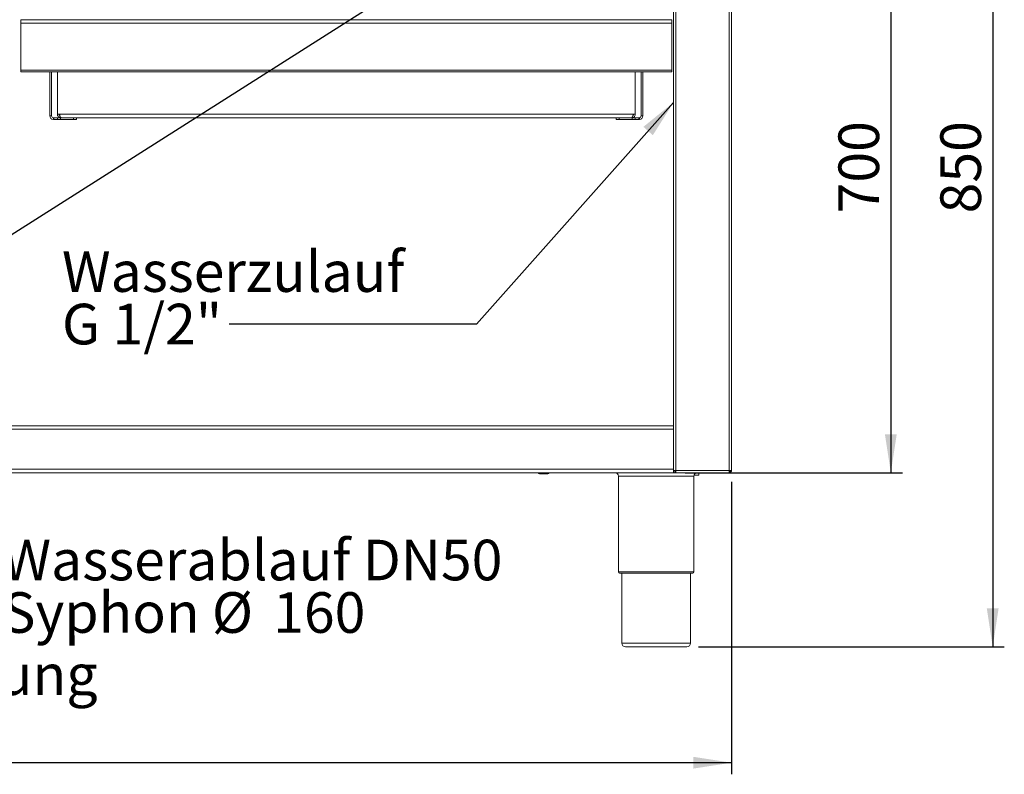
# Model space of a CAD drawing. Units: millimetres. Extents: x 5 to 415, y 0 to 292.
# Drawn here: x 142 to 227, y 175 to 240 of the extents above; entities that cross this region are included whole.
import ezdxf

# ---------------------------------------------------------------- set-up
doc = ezdxf.new("R2010")
doc.units = ezdxf.units.MM
doc.layers.add('BEMAßUNG', color=96, linetype='Continuous')
doc.styles.add('SLDTEXTSTYLE0', font='TXT', dxfattribs={"width": 0.75})
doc.dimstyles.new('SLDDIMSTYLE0', dxfattribs={"dimtxt": 3.5, "dimasz": 3.302, "dimexe": 0, "dimexo": 0.0625, "dimgap": 0.875, "dimtad": 1, "dimlfac": 10, "dimrnd": 1e-09, "dimzin": 12, "dimdsep": 46, "dimtxsty": 'SLDTEXTSTYLE0', "dimsah": 1, "dimcen": 0.09, "dimadec": 0, "dimazin": 3, "dimtfac": 1, "dimtofl": 0, "dimtmove": 0, "dimatfit": 3, "dimfxl": 0, "dimfrac": 2, "dimtolj": 1, "dimtzin": 12, "dimarcsym": 0})
doc.dimstyles.new('SLDDIMSTYLE2', dxfattribs={"dimtxt": 0.18, "dimasz": 3.302, "dimexe": 0, "dimexo": 0.0625, "dimgap": 0, "dimtad": 0, "dimtih": 1, "dimtoh": 1, "dimdec": 0, "dimrnd": 1e-09, "dimzin": 0, "dimdsep": 46, "dimtxsty": 'Standard', "dimsah": 1, "dimcen": 0.09, "dimadec": 0, "dimazin": 0, "dimtfac": 3.302, "dimtdec": 0, "dimtofl": 0, "dimtmove": 0, "dimatfit": 3, "dimfxl": 0, "dimfrac": 2, "dimtolj": 1, "dimtzin": 0, "dimarcsym": 0})

# ---------------------------------------------------------------- blocks, each defined once
blk = doc.blocks.new('_D_1')
at = {"layer": 'BEMAßUNG'}
for p, q in [((24.342, 200.109), (24.342, 174.909)), ((203.342, 200.109), (203.342, 174.909)), ((203.342, 175.909), (24.342, 175.909))]:
    blk.add_line(p, q, dxfattribs=at)
for points in [[(24.342, 175.909), (27.644, 175.401), (27.644, 176.417)], [(203.342, 175.909), (200.04, 176.417), (200.04, 175.401)]]:
    blk.add_solid(points, dxfattribs=at)
at = {"layer": 'BEMAßUNG', "insert": (108.575, 180.421), "char_height": 3.5, "attachment_point": 1, "style": 'SLDTEXTSTYLE0'}
blk.add_mtext('1790', dxfattribs=at)
blk = doc.blocks.new('_D_2')
at = {"layer": 'BEMAßUNG'}
for p, q in [((204.842, 270.909), (226.843, 270.909)), ((225.843, 270.909), (225.843, 185.909)), ((200.492, 185.909), (226.843, 185.909))]:
    blk.add_line(p, q, dxfattribs=at)
for points in [[(225.843, 270.909), (225.335, 267.607), (226.351, 267.607)], [(225.843, 185.909), (226.351, 189.211), (225.335, 189.211)]]:
    blk.add_solid(points, dxfattribs=at)
at = {"layer": 'BEMAßUNG', "insert": (221.331, 223.264), "char_height": 3.5, "attachment_point": 1, "rotation": 90, "style": 'SLDTEXTSTYLE0'}
blk.add_mtext('850', dxfattribs=at)
blk = doc.blocks.new('_D_3')
at = {"layer": 'BEMAßUNG'}
for p, q in [((204.842, 270.909), (218.063, 270.909)), ((217.063, 270.909), (217.063, 200.909)), ((199.342, 200.909), (218.063, 200.909))]:
    blk.add_line(p, q, dxfattribs=at)
for points in [[(217.063, 270.909), (216.555, 267.607), (217.571, 267.607)], [(217.063, 200.909), (217.571, 204.211), (216.555, 204.211)]]:
    blk.add_solid(points, dxfattribs=at)
at = {"layer": 'BEMAßUNG', "insert": (212.551, 223.264), "char_height": 3.5, "attachment_point": 1, "rotation": 90, "style": 'SLDTEXTSTYLE0'}
blk.add_mtext('700', dxfattribs=at)
blk = doc.blocks.new('SW_NOTE_2')
at = {"layer": 'BEMAßUNG', "color": 0, "char_height": 3.5, "attachment_point": 1, "style": 'SLDTEXTSTYLE0'}
for s, insert in [('Wasserzulauf', (-14.411, 6.294)), ('G 1/2"', (-14.411, 1.768))]:
    blk.add_mtext(s, dxfattribs=dict(at, insert=insert))
blk = doc.blocks.new('SW_NOTE_3')
at = {"layer": 'BEMAßUNG', "color": 0, "char_height": 3.5, "attachment_point": 1, "style": 'SLDTEXTSTYLE0'}
for s, insert in [('Wasserablauf DN50', (0.585, 1.759)), ('Syphon', (0.585, -2.766)), ('%%c', (18.634, -2.766)), ('160', (23.913, -2.766))]:
    blk.add_mtext(s, dxfattribs=dict(at, insert=insert))

msp = doc.modelspace()

# ---------------------------------------------------------------- linework, layer by layer
at = {"color": 7, "linetype": 'Continuous', "lineweight": 15}
for p, q in [((198.3418, 265.709), (198.3418, 201.109)), ((198.5418, 265.709), (198.5418, 201.109)), ((203.1418, 201.109), (203.1418, 265.709)), ((203.3418, 265.709), (203.3418, 201.109)), ((142.0918, 239.959), (198.1918, 239.959)), ((142.0918, 239.649), (142.0918, 239.959)), ((142.0918, 235.614), (142.0918, 239.649)), ((198.1918, 239.649), (142.0918, 239.649)), ((198.1918, 239.959), (198.1918, 239.649)), ((198.1918, 239.649), (198.1918, 235.614)), ((142.0918, 235.614), (198.1918, 235.614)), ((142.0918, 235.459), (142.0918, 235.614)), ((142.0918, 235.459), (198.1918, 235.459)), ((144.5918, 235.459), (144.5918, 231.659)), ((144.7418, 235.459), (144.7418, 231.659)), ((145.2418, 235.459), (145.2418, 231.819)), ((195.0418, 231.819), (195.0418, 235.459)), ((195.5418, 231.659), (195.5418, 235.459)), ((195.6918, 231.659), (195.6918, 235.459)), ((198.1918, 235.614), (198.1918, 235.459)), ((144.7418, 231.659), (144.5918, 231.659)), ((145.2418, 231.819), (145.413, 231.819)), ((194.8706, 231.819), (145.413, 231.819)), ((194.8706, 231.819), (195.0418, 231.819)), ((195.5418, 231.659), (195.6918, 231.659)), ((144.8918, 231.509), (144.8918, 231.359)), ((144.9418, 231.509), (144.8918, 231.509)), ((144.9418, 231.359), (144.8918, 231.359)), ((144.9418, 231.359), (144.9418, 231.509)), ((144.9418, 231.509), (145.2418, 231.509)), ((145.2418, 231.359), (144.9418, 231.359)), ((145.2418, 231.509), (145.2418, 231.359)), ((145.2418, 231.509), (145.4977, 231.509)), ((145.4977, 231.359), (145.2418, 231.359)), ((145.4977, 231.509), (145.4977, 231.359)), ((145.4977, 231.509), (145.5518, 231.509)), ((145.4977, 231.359), (146.636, 231.359)), ((194.7318, 231.509), (145.5518, 231.509)), ((146.636, 231.359), (146.636, 231.509)), ((146.8918, 231.359), (146.636, 231.359)), ((146.8918, 231.509), (146.8918, 231.359)), ((193.3918, 231.359), (193.3918, 231.509)), ((193.6477, 231.359), (193.3918, 231.359)), ((193.6477, 231.509), (193.6477, 231.359)), ((194.786, 231.359), (193.6477, 231.359)), ((194.786, 231.509), (194.7318, 231.509)), ((194.786, 231.359), (194.786, 231.509)), ((194.786, 231.509), (195.0418, 231.509)), ((195.0418, 231.359), (194.786, 231.359)), ((195.0418, 231.359), (195.0418, 231.509)), ((195.0418, 231.509), (195.3418, 231.509)), ((195.3418, 231.359), (195.0418, 231.359)), ((195.3418, 231.509), (195.3418, 231.359)), ((195.3918, 231.509), (195.3418, 231.509)), ((195.3918, 231.359), (195.3418, 231.359)), ((195.3918, 231.509), (195.3918, 231.359)), ((29.3418, 204.959), (198.3418, 204.959)), ((198.3418, 204.649), (29.3418, 204.649)), ((198.3418, 201.209), (198.3418, 204.649)), ((29.3418, 201.209), (198.3418, 201.209)), ((198.3418, 201.109), (198.5418, 201.109)), ((198.3418, 201.109), (198.3418, 200.909)), ((198.4418, 200.909), (198.4418, 201.109)), ((198.5418, 201.109), (203.1418, 201.109)), ((198.5418, 201.109), (198.5418, 200.909)), ((203.1418, 201.109), (203.3418, 201.109)), ((29.3418, 200.909), (198.3418, 200.909)), ((193.5918, 200.609), (193.5918, 192.359)), ((198.4418, 200.909), (198.3418, 200.909)), ((198.4518, 200.909), (198.4418, 200.909)), ((198.4518, 201.009), (198.4518, 200.909)), ((198.5418, 201.009), (198.4518, 201.009)), ((198.5418, 200.909), (198.4518, 200.909)), ((198.5418, 200.909), (203.1135, 200.909)), ((200.0918, 192.359), (200.0918, 200.609)), ((200.109, 200.709), (200.5068, 200.709)), ((200.5068, 200.709), (200.5068, 200.909)), ((203.1135, 200.909), (203.1418, 200.909)), ((203.1418, 200.909), (203.1418, 201.009)), ((196.8418, 192.259), (193.6918, 192.259)), ((193.8918, 192.259), (193.8918, 186.209)), ((199.9918, 192.259), (196.8418, 192.259)), ((199.7918, 186.209), (199.7918, 192.259)), ((196.8418, 185.909), (194.1918, 185.909)), ((199.4918, 185.909), (196.8418, 185.909))]:
    msp.add_line(p, q, dxfattribs=at)
at = {"color": 8, "linetype": 'Continuous', "lineweight": 15}
for p, q in [((196.8418, 200.609), (193.5918, 200.609)), ((200.0918, 200.609), (196.8418, 200.609)), ((193.5918, 192.359), (196.8418, 192.359)), ((196.8418, 192.359), (200.0918, 192.359)), ((193.8918, 186.209), (196.8418, 186.209)), ((196.8418, 186.209), (199.7918, 186.209))]:
    msp.add_line(p, q, dxfattribs=at)
at = {"color": 7, "linetype": 'Continuous', "lineweight": 15, "flags": 128}
msp.add_lwpolyline([(203.1422, 201.0913), (203.151, 201.0998), (203.1598, 201.109)], dxfattribs=at)
at = {"color": 7, "linetype": 'Continuous', "lineweight": 15}
for centre, radius, start, end in [((144.8918, 231.659), 0.3, 180, 270), ((144.8918, 231.659), 0.15, 180, 270), ((195.3918, 231.659), 0.3, 270, 0), ((195.3918, 231.659), 0.15, 270, 0), ((186.7768, 200.909), 0.11, 180, 270), ((187.5068, 200.909), 0.11, 270, 0), ((193.2918, 200.609), 0.3, 0, 90), ((200.3918, 200.609), 0.3, 90, 180), ((193.6918, 192.359), 0.1, 180, 270), ((199.9918, 192.359), 0.1, 270, 0), ((194.1918, 186.209), 0.3, 180, 270), ((199.4918, 186.209), 0.3, 270, 0)]:
    msp.add_arc(centre, radius, start, end, dxfattribs=at)
for points, knots in [([(145.2418, 231.819), (145.2455, 231.7827), (145.2529, 231.7102), (145.3106, 231.6146), (145.3949, 231.5444), (145.4812, 231.5125), (145.5345, 231.5098), (145.5518, 231.509)], [0, 0, 0, 0, 0.2232665, 0.4465658, 0.6698652, 0.8931645, 1, 1, 1, 1]), ([(145.3918, 231.819), (145.3949, 231.7966), (145.4009, 231.7539), (145.4266, 231.7117), (145.4465, 231.6997), (145.4488, 231.6983)], [0, 0, 0, 0, 0.49444983, 0.94080639, 1, 1, 1, 1]), ([(145.5518, 231.509), (145.5415, 231.5127), (145.5208, 231.5201), (145.4898, 231.5778), (145.4588, 231.6621), (145.4332, 231.7483), (145.4179, 231.8017), (145.413, 231.819)], [0, 0, 0, 0, 0.2232665, 0.4465658, 0.6698652, 0.8931645, 1, 1, 1, 1]), ([(194.8706, 231.819), (194.8603, 231.7827), (194.8396, 231.7102), (194.8086, 231.6146), (194.7776, 231.5444), (194.7519, 231.5125), (194.7367, 231.5098), (194.7318, 231.509)], [0, 0, 0, 0, 0.2232665, 0.4465658, 0.6698652, 0.8931645, 1, 1, 1, 1]), ([(194.7318, 231.509), (194.7681, 231.5127), (194.8405, 231.5201), (194.9362, 231.5778), (195.0064, 231.6621), (195.0382, 231.7483), (195.0409, 231.8017), (195.0418, 231.819)], [0, 0, 0, 0, 0.2232665, 0.4465658, 0.6698652, 0.8931645, 1, 1, 1, 1]), ([(194.8355, 231.7001), (194.8398, 231.7029), (194.8612, 231.7172), (194.8847, 231.7596), (194.8895, 231.7994), (194.8918, 231.819)], [0, 0, 0, 0, 0.1140258, 0.5654151, 1, 1, 1, 1]), ([(186.7768, 200.799), (186.7817, 200.799), (186.7892, 200.799), (186.8347, 200.799), (186.8818, 200.799), (186.9403, 200.799), (187.0253, 200.799), (187.1418, 200.799), (187.2584, 200.799), (187.3433, 200.799), (187.4018, 200.799), (187.4489, 200.799), (187.4944, 200.799), (187.5019, 200.799), (187.5068, 200.799)], [0, 0, 0, 0, 0.1197284, 0.1841803, 0.25, 0.3158197, 0.3802716, 0.5, 0.6197284, 0.6841803, 0.75, 0.8158197, 0.8802716, 1, 1, 1, 1])]:
    msp.add_open_spline(points, degree=3, knots=knots, dxfattribs=at)
for points in [[(203.1135, 200.909), (203.1159, 200.912), (203.1206, 200.918), (203.1277, 200.9642), (203.1347, 201.0303), (203.1395, 201.0828), (203.1418, 201.109)], [(203.1418, 200.909), (203.168, 200.912), (203.2204, 200.918), (203.2865, 200.9642), (203.3328, 201.0303), (203.3388, 201.0828), (203.3418, 201.109)], [(203.1418, 201.009), (203.1549, 201.0105), (203.1811, 201.0135), (203.2142, 201.0366), (203.2373, 201.0697), (203.2403, 201.0959), (203.2418, 201.109)]]:
    msp.add_open_spline(points, degree=3, dxfattribs=at)

# ---------------------------------------------------------------- block references
at = {"layer": 'BEMAßUNG'}
for name, p in [('SW_NOTE_2', (160.0479, 213.7011)), ('SW_NOTE_3', (139.9181, 193.372))]:
    msp.add_blockref(name, p, dxfattribs=at)

# ---------------------------------------------------------------- texts
at = {"layer": 'BEMAßUNG', "insert": (80.4927, 185.2547), "char_height": 3.5, "attachment_point": 1, "style": 'SLDTEXTSTYLE0'}
msp.add_mtext('Taster für elektrische Zündung', dxfattribs=at)

# ---------------------------------------------------------------- dimensions: what is measured, and where the dimension line sits
at = {"layer": 'BEMAßUNG'}
for base, p2, picture, middle in [((217.0629, 200.909), (198.3418, 200.909), '_D_3', (217.0629, 227.1433)), ((225.8426, 185.909), (199.4918, 185.909), '_D_2', (225.8426, 227.1427))]:
    dim = msp.add_linear_dim(base=base, p1=(203.8418, 270.909), p2=p2, angle=90, dimstyle='SLDDIMSTYLE0', dxfattribs=at)
    dim.commit()
    dim.dimension.update_dxf_attribs({"geometry": picture, "text_midpoint": middle, "dimtype": 160})
dim = msp.add_linear_dim(base=(24.3418, 175.909), p1=(203.3418, 201.109), p2=(24.3418, 201.109), dimstyle='SLDDIMSTYLE0', dxfattribs=at)
dim.commit()
dim.dimension.update_dxf_attribs({"geometry": '_D_1', "text_midpoint": (113.7475, 175.909), "dimtype": 160})

# ---------------------------------------------------------------- leaders
for points in [[(190.7015, 252.7858), (128.3856, 213.2365), (117.8842, 213.2365)], [(198.3418, 232.8328), (181.3604, 213.7011), (160.0479, 213.7011)]]:
    msp.add_leader(points, dimstyle='SLDDIMSTYLE2', dxfattribs=at)

doc.saveas('drawing.dxf')
